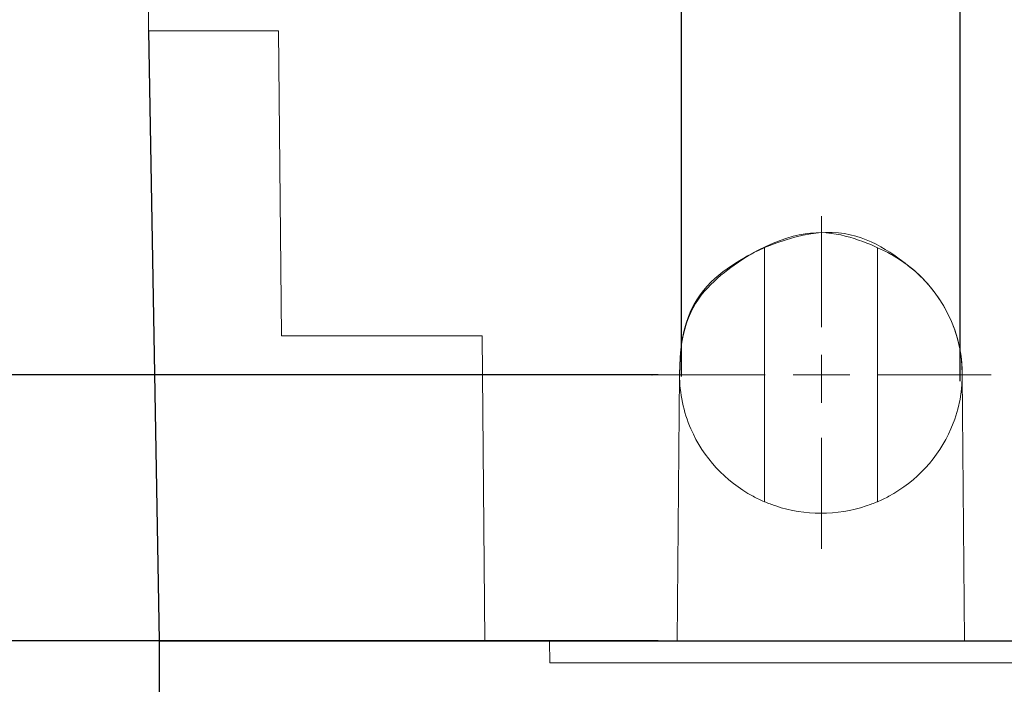
# Model space of a CAD drawing. Units: millimetres. Extents: x 71 to 1143, y 41 to 713.
# Drawn here: x 149 to 237, y 495 to 554 of the extents above; entities that cross this region are included whole.
import ezdxf

# ---------------------------------------------------------------- set-up
doc = ezdxf.new("R2010")
doc.units = ezdxf.units.MM
doc.header["$MEASUREMENT"] = 0
doc.layers.add('layer 1', color=7, linetype='Continuous')
doc.styles.get("Standard").update_dxf_attribs({"font": 'isocpeur.ttf', "height": 15})
doc.dimstyles.get("Standard").update_dxf_attribs({"dimtxt": 15, "dimasz": 15, "dimexe": 0.18, "dimexo": 0.0625, "dimgap": 5, "dimtad": 1, "dimdec": 0, "dimzin": 0, "dimdsep": 46, "dimtxsty": 'Standard', "dimcen": 0.09, "dimadec": 0, "dimazin": 0, "dimtfac": 1, "dimtdec": 0, "dimtmove": 0, "dimatfit": 3, "dimfxl": 1, "dimtolj": 1, "dimtzin": 0, "dimarcsym": 0})

# ---------------------------------------------------------------- blocks, each defined once
blk = doc.blocks.new('*D3')
at = {"color": 0, "lineweight": -2, "transparency": 16777216}
for p, q in [((161.8, 498.925), (161.8, 408.241)), ((391.8, 498.925), (391.8, 408.241)), ((176.8, 408.421), (376.8, 408.421))]:
    blk.add_line(p, q, dxfattribs=at)
at = {"color": 0, "transparency": 16777216}
for points in [[(176.8, 410.921), (176.8, 405.921), (161.8, 408.421)], [(376.8, 410.921), (376.8, 405.921), (391.8, 408.421)]]:
    blk.add_solid(points, dxfattribs=at)
at = {"layer": 'Defpoints', "color": 0, "transparency": 16777216}
for p in [(161.8, 498.988), (391.8, 498.988), (391.8, 408.421)]:
    blk.add_point(p, dxfattribs=at)
at = {"color": 0, "transparency": 16777216, "insert": (276.8, 420.921), "char_height": 15, "attachment_point": 5}
blk.add_mtext('\\A1;230', dxfattribs=at)
blk = doc.blocks.new('*D4')
at = {"color": 0, "lineweight": -2, "transparency": 16777216}
for p, q in [((125.534, 537.489), (125.534, 552.489)), ((205.907, 522.489), (125.354, 522.489)), ((125.534, 522.489), (125.534, 498.988)), ((205.907, 498.988), (125.354, 498.988)), ((125.534, 483.988), (125.534, 439.488))]:
    blk.add_line(p, q, dxfattribs=at)
at = {"color": 0, "transparency": 16777216}
for points in [[(123.034, 537.489), (128.034, 537.489), (125.534, 522.489)], [(123.034, 483.988), (128.034, 483.988), (125.534, 498.988)]]:
    blk.add_solid(points, dxfattribs=at)
at = {"layer": 'Defpoints', "color": 0, "transparency": 16777216}
for p in [(205.969, 522.489), (125.534, 498.988), (205.969, 498.988)]:
    blk.add_point(p, dxfattribs=at)
at = {"color": 0, "transparency": 16777216, "insert": (113.034, 454.238), "char_height": 15, "attachment_point": 5, "rotation": 90}
blk.add_mtext('\\A1;24', dxfattribs=at)
blk = doc.blocks.new('*D5')
at = {"color": 0, "lineweight": -2, "transparency": 16777216}
for p, q in [((192.982, 690.85), (136.517, 690.85)), ((207.982, 522.349), (207.982, 691.03)), ((232.63, 690.85), (207.982, 690.85)), ((232.63, 521.954), (232.63, 691.03)), ((247.63, 690.85), (262.63, 690.85))]:
    blk.add_line(p, q, dxfattribs=at)
at = {"color": 0, "transparency": 16777216}
for points in [[(192.982, 693.35), (192.982, 688.35), (207.982, 690.85)], [(247.63, 693.35), (247.63, 688.35), (232.63, 690.85)]]:
    blk.add_solid(points, dxfattribs=at)
at = {"layer": 'Defpoints', "color": 0, "transparency": 16777216}
for p in [(232.63, 690.85), (207.982, 522.286), (232.63, 521.892)]:
    blk.add_point(p, dxfattribs=at)
at = {"color": 0, "transparency": 16777216, "insert": (150.517, 703.35), "char_height": 15, "attachment_point": 5}
blk.add_mtext('\\A1;25', dxfattribs=at)

msp = doc.modelspace()

# ---------------------------------------------------------------- linework, layer by layer
for p, q in [((160.866, 552.907), (161.8, 498.988)), ((161.8, 498.988), (391.8, 498.988)), ((190.59, 498.988), (363.01, 498.988))]:
    msp.add_line(p, q)
at = {"layer": 'layer 1', "lineweight": 20}
for points in [[(160.866, 552.907), (160.866, 552.907), (160.735, 567.612), (160.735, 567.612)], [(160.866, 552.907), (160.866, 552.907), (160.735, 567.612), (160.735, 567.612)], [(160.866, 552.907), (160.866, 552.907), (160.735, 567.612), (160.735, 567.612)], [(160.866, 552.907), (160.866, 552.907), (160.735, 567.612), (160.735, 567.612)], [(160.866, 552.907), (160.866, 552.907), (160.735, 567.612), (160.735, 567.612)], [(160.866, 552.907), (160.866, 552.907), (160.735, 567.612), (160.735, 567.612)], [(160.866, 552.907), (160.866, 552.907), (160.735, 567.612), (160.735, 567.612)], [(160.866, 552.907), (160.866, 552.907), (160.735, 567.612), (160.735, 567.612)], [(160.866, 552.907), (160.866, 552.907), (160.735, 567.612), (160.735, 567.612)], [(160.866, 552.907), (160.866, 552.907), (160.735, 567.612), (160.735, 567.612)], [(160.866, 552.907), (160.866, 552.907), (160.735, 567.612), (160.735, 567.612)], [(160.866, 552.907), (160.866, 552.907), (160.735, 567.612), (160.735, 567.612)], [(160.866, 552.907), (160.866, 552.907), (160.735, 567.612), (160.735, 567.612)], [(160.866, 552.907), (160.866, 552.907), (160.735, 567.612), (160.735, 567.612)], [(160.866, 552.907), (160.866, 552.907), (160.735, 567.612), (160.735, 567.612)], [(160.866, 552.907), (160.866, 552.907), (160.735, 567.612), (160.735, 567.612)], [(160.866, 552.907), (160.866, 552.907), (160.735, 567.612), (160.735, 567.612)], [(160.866, 552.907), (160.866, 552.907), (160.735, 567.612), (160.735, 567.612)], [(160.866, 552.907), (160.866, 552.907), (160.735, 567.612), (160.735, 567.612)], [(160.866, 552.907), (160.866, 552.907), (160.735, 567.612), (160.735, 567.612)], [(160.866, 552.907), (160.866, 552.907), (160.735, 567.612), (160.735, 567.612)], [(172.363, 552.907), (172.363, 552.907), (160.866, 552.907), (160.866, 552.907)], [(172.363, 552.907), (172.363, 552.907), (160.866, 552.907), (160.866, 552.907)], [(172.363, 552.907), (172.363, 552.907), (160.866, 552.907), (160.866, 552.907)], [(172.363, 552.907), (172.363, 552.907), (160.866, 552.907), (160.866, 552.907)], [(172.363, 552.907), (172.363, 552.907), (160.866, 552.907), (160.866, 552.907)], [(172.363, 552.907), (172.363, 552.907), (160.866, 552.907), (160.866, 552.907)], [(172.363, 552.907), (172.363, 552.907), (160.866, 552.907), (160.866, 552.907)], [(172.363, 552.907), (172.363, 552.907), (160.866, 552.907), (160.866, 552.907)], [(172.363, 552.907), (172.363, 552.907), (160.866, 552.907), (160.866, 552.907)], [(172.363, 552.907), (172.363, 552.907), (160.866, 552.907), (160.866, 552.907)], [(172.363, 552.907), (172.363, 552.907), (160.866, 552.907), (160.866, 552.907)], [(172.363, 552.907), (172.363, 552.907), (160.866, 552.907), (160.866, 552.907)], [(172.363, 552.907), (172.363, 552.907), (160.866, 552.907), (160.866, 552.907)], [(172.363, 552.907), (172.363, 552.907), (160.866, 552.907), (160.866, 552.907)], [(172.363, 552.907), (172.363, 552.907), (160.866, 552.907), (160.866, 552.907)], [(172.363, 552.907), (172.363, 552.907), (160.866, 552.907), (160.866, 552.907)], [(172.363, 552.907), (172.363, 552.907), (160.866, 552.907), (160.866, 552.907)], [(172.363, 552.907), (172.363, 552.907), (160.866, 552.907), (160.866, 552.907)], [(172.363, 552.907), (172.363, 552.907), (160.866, 552.907), (160.866, 552.907)], [(172.363, 552.907), (172.363, 552.907), (160.866, 552.907), (160.866, 552.907)], [(172.363, 552.907), (172.363, 552.907), (160.866, 552.907), (160.866, 552.907)], [(172.363, 552.907), (172.363, 552.907), (172.363, 552.907), (172.363, 552.907)], [(172.363, 552.907), (172.363, 552.907), (172.604, 525.948), (172.604, 525.948)], [(172.363, 552.907), (172.363, 552.907), (172.604, 525.948), (172.604, 525.948)], [(172.363, 552.907), (172.363, 552.907), (172.604, 525.948), (172.604, 525.948)], [(172.363, 552.907), (172.363, 552.907), (172.604, 525.948), (172.604, 525.948)], [(172.363, 552.907), (172.363, 552.907), (172.604, 525.948), (172.604, 525.948)], [(172.363, 552.907), (172.363, 552.907), (172.604, 525.948), (172.604, 525.948)], [(172.363, 552.907), (172.363, 552.907), (172.604, 525.948), (172.604, 525.948)], [(172.363, 552.907), (172.363, 552.907), (172.604, 525.948), (172.604, 525.948)], [(172.363, 552.907), (172.363, 552.907), (172.604, 525.948), (172.604, 525.948)], [(172.363, 552.907), (172.363, 552.907), (172.604, 525.948), (172.604, 525.948)], [(172.363, 552.907), (172.363, 552.907), (172.604, 525.948), (172.604, 525.948)], [(172.363, 552.907), (172.363, 552.907), (172.604, 525.948), (172.604, 525.948)], [(172.363, 552.907), (172.363, 552.907), (172.604, 525.948), (172.604, 525.948)], [(172.363, 552.907), (172.363, 552.907), (172.604, 525.948), (172.604, 525.948)], [(172.363, 552.907), (172.363, 552.907), (172.604, 525.948), (172.604, 525.948)], [(172.363, 552.907), (172.363, 552.907), (172.604, 525.948), (172.604, 525.948)], [(172.363, 552.907), (172.363, 552.907), (172.604, 525.948), (172.604, 525.948)], [(172.363, 552.907), (172.363, 552.907), (172.604, 525.948), (172.604, 525.948)], [(172.363, 552.907), (172.363, 552.907), (172.604, 525.948), (172.604, 525.948)], [(172.363, 552.907), (172.363, 552.907), (172.604, 525.948), (172.604, 525.948)], [(172.363, 552.907), (172.363, 552.907), (172.604, 525.948), (172.604, 525.948)], [(172.363, 552.907), (172.363, 552.907), (172.363, 552.907), (172.363, 552.907)], [(220.366, 536.531), (220.366, 536.531), (220.366, 536.531), (220.366, 536.531)], [(220.366, 526.73), (220.366, 526.73), (220.366, 536.531), (220.366, 536.531)], [(220.366, 526.73), (220.366, 526.73), (220.366, 536.531), (220.366, 536.531)], [(220.366, 526.73), (220.366, 526.73), (220.366, 536.531), (220.366, 536.531)], [(220.366, 526.73), (220.366, 526.73), (220.366, 536.531), (220.366, 536.531)], [(220.366, 526.73), (220.366, 526.73), (220.366, 536.531), (220.366, 536.531)], [(220.366, 526.73), (220.366, 526.73), (220.366, 536.531), (220.366, 536.531)], [(220.366, 526.73), (220.366, 526.73), (220.366, 536.531), (220.366, 536.531)], [(220.366, 526.73), (220.366, 526.73), (220.366, 536.531), (220.366, 536.531)], [(220.366, 526.73), (220.366, 526.73), (220.366, 536.531), (220.366, 536.531)], [(220.366, 526.73), (220.366, 526.73), (220.366, 536.531), (220.366, 536.531)], [(220.366, 526.73), (220.366, 526.73), (220.366, 536.531), (220.366, 536.531)], [(220.366, 526.73), (220.366, 526.73), (220.366, 536.531), (220.366, 536.531)], [(220.366, 526.73), (220.366, 526.73), (220.366, 536.531), (220.366, 536.531)], [(220.366, 526.73), (220.366, 526.73), (220.366, 536.531), (220.366, 536.531)], [(220.366, 526.73), (220.366, 526.73), (220.366, 536.531), (220.366, 536.531)], [(220.366, 526.73), (220.366, 526.73), (220.366, 536.531), (220.366, 536.531)], [(220.366, 526.73), (220.366, 526.73), (220.366, 536.531), (220.366, 536.531)], [(220.366, 526.73), (220.366, 526.73), (220.366, 536.531), (220.366, 536.531)], [(220.366, 526.73), (220.366, 526.73), (220.366, 536.531), (220.366, 536.531)], [(220.366, 526.73), (220.366, 526.73), (220.366, 536.531), (220.366, 536.531)], [(220.366, 526.73), (220.366, 526.73), (220.366, 536.531), (220.366, 536.531)], [(215.313, 533.746), (215.313, 533.746), (215.313, 533.746), (215.313, 533.746)], [(215.313, 533.746), (215.313, 533.746), (215.313, 511.286), (215.313, 511.286)], [(215.313, 533.746), (215.313, 533.746), (215.313, 511.286), (215.313, 511.286)], [(215.313, 533.746), (215.313, 533.746), (215.313, 511.286), (215.313, 511.286)], [(215.313, 533.746), (215.313, 533.746), (215.313, 511.286), (215.313, 511.286)], [(215.313, 533.746), (215.313, 533.746), (215.313, 511.286), (215.313, 511.286)], [(215.313, 533.746), (215.313, 533.746), (215.313, 511.286), (215.313, 511.286)], [(215.313, 533.746), (215.313, 533.746), (215.313, 511.286), (215.313, 511.286)], [(215.313, 533.746), (215.313, 533.746), (215.313, 511.286), (215.313, 511.286)], [(215.313, 533.746), (215.313, 533.746), (215.313, 511.286), (215.313, 511.286)], [(215.313, 533.746), (215.313, 533.746), (215.313, 511.286), (215.313, 511.286)], [(215.313, 533.746), (215.313, 533.746), (215.313, 511.286), (215.313, 511.286)], [(215.313, 533.746), (215.313, 533.746), (215.313, 511.286), (215.313, 511.286)], [(215.313, 533.746), (215.313, 533.746), (215.313, 511.286), (215.313, 511.286)], [(215.313, 533.746), (215.313, 533.746), (215.313, 511.286), (215.313, 511.286)], [(215.313, 533.746), (215.313, 533.746), (215.313, 511.286), (215.313, 511.286)], [(215.313, 533.746), (215.313, 533.746), (215.313, 511.286), (215.313, 511.286)], [(215.313, 533.746), (215.313, 533.746), (215.313, 511.286), (215.313, 511.286)], [(215.313, 533.746), (215.313, 533.746), (215.313, 511.286), (215.313, 511.286)], [(215.313, 533.746), (215.313, 533.746), (215.313, 511.286), (215.313, 511.286)], [(215.313, 533.746), (215.313, 533.746), (215.313, 511.286), (215.313, 511.286)], [(215.313, 533.746), (215.313, 533.746), (215.313, 511.286), (215.313, 511.286)], [(225.309, 533.746), (225.309, 533.746), (225.309, 533.746), (225.309, 533.746)], [(225.309, 533.746), (225.309, 533.746), (225.309, 511.286), (225.309, 511.286)], [(225.309, 533.746), (225.309, 533.746), (225.309, 511.286), (225.309, 511.286)], [(225.309, 533.746), (225.309, 533.746), (225.309, 511.286), (225.309, 511.286)], [(225.309, 533.746), (225.309, 533.746), (225.309, 511.286), (225.309, 511.286)], [(225.309, 533.746), (225.309, 533.746), (225.309, 511.286), (225.309, 511.286)], [(225.309, 533.746), (225.309, 533.746), (225.309, 511.286), (225.309, 511.286)], [(225.309, 533.746), (225.309, 533.746), (225.309, 511.286), (225.309, 511.286)], [(225.309, 533.746), (225.309, 533.746), (225.309, 511.286), (225.309, 511.286)], [(225.309, 533.746), (225.309, 533.746), (225.309, 511.286), (225.309, 511.286)], [(225.309, 533.746), (225.309, 533.746), (225.309, 511.286), (225.309, 511.286)], [(225.309, 533.746), (225.309, 533.746), (225.309, 511.286), (225.309, 511.286)], [(225.309, 533.746), (225.309, 533.746), (225.309, 511.286), (225.309, 511.286)], [(225.309, 533.746), (225.309, 533.746), (225.309, 511.286), (225.309, 511.286)], [(225.309, 533.746), (225.309, 533.746), (225.309, 511.286), (225.309, 511.286)], [(225.309, 533.746), (225.309, 533.746), (225.309, 511.286), (225.309, 511.286)], [(225.309, 533.746), (225.309, 533.746), (225.309, 511.286), (225.309, 511.286)], [(225.309, 533.746), (225.309, 533.746), (225.309, 511.286), (225.309, 511.286)], [(225.309, 533.746), (225.309, 533.746), (225.309, 511.286), (225.309, 511.286)], [(225.309, 533.746), (225.309, 533.746), (225.309, 511.286), (225.309, 511.286)], [(225.309, 533.746), (225.309, 533.746), (225.309, 511.286), (225.309, 511.286)], [(225.309, 533.746), (225.309, 533.746), (225.309, 511.286), (225.309, 511.286)], [(220.366, 526.73), (220.366, 526.73), (220.366, 526.73), (220.366, 526.73)], [(172.604, 525.948), (172.604, 525.948), (172.604, 525.948), (172.604, 525.948)], [(172.604, 525.948), (172.604, 525.948), (172.604, 525.948), (172.604, 525.948)], [(190.349, 525.948), (190.349, 525.948), (172.604, 525.948), (172.604, 525.948)], [(190.349, 525.948), (190.349, 525.948), (172.604, 525.948), (172.604, 525.948)], [(190.349, 525.948), (190.349, 525.948), (172.604, 525.948), (172.604, 525.948)], [(190.349, 525.948), (190.349, 525.948), (172.604, 525.948), (172.604, 525.948)], [(190.349, 525.948), (190.349, 525.948), (172.604, 525.948), (172.604, 525.948)], [(190.349, 525.948), (190.349, 525.948), (172.604, 525.948), (172.604, 525.948)], [(190.349, 525.948), (190.349, 525.948), (172.604, 525.948), (172.604, 525.948)], [(190.349, 525.948), (190.349, 525.948), (172.604, 525.948), (172.604, 525.948)], [(190.349, 525.948), (190.349, 525.948), (172.604, 525.948), (172.604, 525.948)], [(190.349, 525.948), (190.349, 525.948), (172.604, 525.948), (172.604, 525.948)], [(190.349, 525.948), (190.349, 525.948), (172.604, 525.948), (172.604, 525.948)], [(190.349, 525.948), (190.349, 525.948), (172.604, 525.948), (172.604, 525.948)], [(190.349, 525.948), (190.349, 525.948), (172.604, 525.948), (172.604, 525.948)], [(190.349, 525.948), (190.349, 525.948), (172.604, 525.948), (172.604, 525.948)], [(190.349, 525.948), (190.349, 525.948), (172.604, 525.948), (172.604, 525.948)], [(190.349, 525.948), (190.349, 525.948), (172.604, 525.948), (172.604, 525.948)], [(190.349, 525.948), (190.349, 525.948), (172.604, 525.948), (172.604, 525.948)], [(190.349, 525.948), (190.349, 525.948), (172.604, 525.948), (172.604, 525.948)], [(190.349, 525.948), (190.349, 525.948), (172.604, 525.948), (172.604, 525.948)], [(190.349, 525.948), (190.349, 525.948), (172.604, 525.948), (172.604, 525.948)], [(190.349, 525.948), (190.349, 525.948), (172.604, 525.948), (172.604, 525.948)], [(190.349, 525.948), (190.349, 525.948), (190.349, 525.948), (190.349, 525.948)], [(190.349, 525.948), (190.349, 525.948), (190.59, 498.988), (190.59, 498.988)], [(190.349, 525.948), (190.349, 525.948), (190.59, 498.988), (190.59, 498.988)], [(190.349, 525.948), (190.349, 525.948), (190.59, 498.988), (190.59, 498.988)], [(190.349, 525.948), (190.349, 525.948), (190.59, 498.988), (190.59, 498.988)], [(190.349, 525.948), (190.349, 525.948), (190.59, 498.988), (190.59, 498.988)], [(190.349, 525.948), (190.349, 525.948), (190.59, 498.988), (190.59, 498.988)], [(190.349, 525.948), (190.349, 525.948), (190.59, 498.988), (190.59, 498.988)], [(190.349, 525.948), (190.349, 525.948), (190.59, 498.988), (190.59, 498.988)], [(190.349, 525.948), (190.349, 525.948), (190.59, 498.988), (190.59, 498.988)], [(190.349, 525.948), (190.349, 525.948), (190.59, 498.988), (190.59, 498.988)], [(190.349, 525.948), (190.349, 525.948), (190.59, 498.988), (190.59, 498.988)], [(190.349, 525.948), (190.349, 525.948), (190.59, 498.988), (190.59, 498.988)], [(190.349, 525.948), (190.349, 525.948), (190.59, 498.988), (190.59, 498.988)], [(190.349, 525.948), (190.349, 525.948), (190.59, 498.988), (190.59, 498.988)], [(190.349, 525.948), (190.349, 525.948), (190.59, 498.988), (190.59, 498.988)], [(190.349, 525.948), (190.349, 525.948), (190.59, 498.988), (190.59, 498.988)], [(190.349, 525.948), (190.349, 525.948), (190.59, 498.988), (190.59, 498.988)], [(190.349, 525.948), (190.349, 525.948), (190.59, 498.988), (190.59, 498.988)], [(190.349, 525.948), (190.349, 525.948), (190.59, 498.988), (190.59, 498.988)], [(190.349, 525.948), (190.349, 525.948), (190.59, 498.988), (190.59, 498.988)], [(190.349, 525.948), (190.349, 525.948), (190.59, 498.988), (190.59, 498.988)], [(190.349, 525.948), (190.349, 525.948), (190.349, 525.948), (190.349, 525.948)], [(220.366, 524.277), (220.366, 524.277), (220.366, 524.277), (220.366, 524.277)], [(220.366, 521.826), (220.366, 521.826), (220.366, 524.277), (220.366, 524.277)], [(220.366, 521.826), (220.366, 521.826), (220.366, 524.277), (220.366, 524.277)], [(220.366, 521.826), (220.366, 521.826), (220.366, 524.277), (220.366, 524.277)], [(220.366, 521.826), (220.366, 521.826), (220.366, 524.277), (220.366, 524.277)], [(220.366, 521.826), (220.366, 521.826), (220.366, 524.277), (220.366, 524.277)], [(220.366, 521.826), (220.366, 521.826), (220.366, 524.277), (220.366, 524.277)], [(220.366, 521.826), (220.366, 521.826), (220.366, 524.277), (220.366, 524.277)], [(220.366, 521.826), (220.366, 521.826), (220.366, 524.277), (220.366, 524.277)], [(220.366, 521.826), (220.366, 521.826), (220.366, 524.277), (220.366, 524.277)], [(220.366, 521.826), (220.366, 521.826), (220.366, 524.277), (220.366, 524.277)], [(220.366, 521.826), (220.366, 521.826), (220.366, 524.277), (220.366, 524.277)], [(220.366, 521.826), (220.366, 521.826), (220.366, 524.277), (220.366, 524.277)], [(220.366, 521.826), (220.366, 521.826), (220.366, 524.277), (220.366, 524.277)], [(220.366, 521.826), (220.366, 521.826), (220.366, 524.277), (220.366, 524.277)], [(220.366, 521.826), (220.366, 521.826), (220.366, 524.277), (220.366, 524.277)], [(220.366, 521.826), (220.366, 521.826), (220.366, 524.277), (220.366, 524.277)], [(220.366, 521.826), (220.366, 521.826), (220.366, 524.277), (220.366, 524.277)], [(220.366, 521.826), (220.366, 521.826), (220.366, 524.277), (220.366, 524.277)], [(220.366, 521.826), (220.366, 521.826), (220.366, 524.277), (220.366, 524.277)], [(220.366, 521.826), (220.366, 521.826), (220.366, 524.277), (220.366, 524.277)], [(220.366, 521.826), (220.366, 521.826), (220.366, 524.277), (220.366, 524.277)], [(205.368, 522.489), (205.368, 522.489), (205.368, 522.489), (205.368, 522.489)], [(215.367, 522.489), (215.367, 522.489), (205.368, 522.489), (205.368, 522.489)], [(215.367, 522.489), (215.367, 522.489), (205.368, 522.489), (205.368, 522.489)], [(215.367, 522.489), (215.367, 522.489), (205.368, 522.489), (205.368, 522.489)], [(215.367, 522.489), (215.367, 522.489), (205.368, 522.489), (205.368, 522.489)], [(215.367, 522.489), (215.367, 522.489), (205.368, 522.489), (205.368, 522.489)], [(215.367, 522.489), (215.367, 522.489), (205.368, 522.489), (205.368, 522.489)], [(215.367, 522.489), (215.367, 522.489), (205.368, 522.489), (205.368, 522.489)], [(215.367, 522.489), (215.367, 522.489), (205.368, 522.489), (205.368, 522.489)], [(215.367, 522.489), (215.367, 522.489), (205.368, 522.489), (205.368, 522.489)], [(215.367, 522.489), (215.367, 522.489), (205.368, 522.489), (205.368, 522.489)], [(215.367, 522.489), (215.367, 522.489), (205.368, 522.489), (205.368, 522.489)], [(215.367, 522.489), (215.367, 522.489), (205.368, 522.489), (205.368, 522.489)], [(215.367, 522.489), (215.367, 522.489), (205.368, 522.489), (205.368, 522.489)], [(215.367, 522.489), (215.367, 522.489), (205.368, 522.489), (205.368, 522.489)], [(215.367, 522.489), (215.367, 522.489), (205.368, 522.489), (205.368, 522.489)], [(215.367, 522.489), (215.367, 522.489), (205.368, 522.489), (205.368, 522.489)], [(215.367, 522.489), (215.367, 522.489), (205.368, 522.489), (205.368, 522.489)], [(215.367, 522.489), (215.367, 522.489), (205.368, 522.489), (205.368, 522.489)], [(215.367, 522.489), (215.367, 522.489), (205.368, 522.489), (205.368, 522.489)], [(215.367, 522.489), (215.367, 522.489), (205.368, 522.489), (205.368, 522.489)], [(215.367, 522.489), (215.367, 522.489), (205.368, 522.489), (205.368, 522.489)], [(207.602, 498.988), (207.602, 498.988), (207.813, 522.516), (207.813, 522.516)], [(207.602, 498.988), (207.602, 498.988), (207.813, 522.516), (207.813, 522.516)], [(207.602, 498.988), (207.602, 498.988), (207.813, 522.516), (207.813, 522.516)], [(207.602, 498.988), (207.602, 498.988), (207.813, 522.516), (207.813, 522.516)], [(207.602, 498.988), (207.602, 498.988), (207.813, 522.516), (207.813, 522.516)], [(207.602, 498.988), (207.602, 498.988), (207.813, 522.516), (207.813, 522.516)], [(207.602, 498.988), (207.602, 498.988), (207.813, 522.516), (207.813, 522.516)], [(207.602, 498.988), (207.602, 498.988), (207.813, 522.516), (207.813, 522.516)], [(207.602, 498.988), (207.602, 498.988), (207.813, 522.516), (207.813, 522.516)], [(207.602, 498.988), (207.602, 498.988), (207.813, 522.516), (207.813, 522.516)], [(207.602, 498.988), (207.602, 498.988), (207.813, 522.516), (207.813, 522.516)], [(207.602, 498.988), (207.602, 498.988), (207.813, 522.516), (207.813, 522.516)], [(207.602, 498.988), (207.602, 498.988), (207.813, 522.516), (207.813, 522.516)], [(207.602, 498.988), (207.602, 498.988), (207.813, 522.516), (207.813, 522.516)], [(207.602, 498.988), (207.602, 498.988), (207.813, 522.516), (207.813, 522.516)], [(207.602, 498.988), (207.602, 498.988), (207.813, 522.516), (207.813, 522.516)], [(207.602, 498.988), (207.602, 498.988), (207.813, 522.516), (207.813, 522.516)], [(207.602, 498.988), (207.602, 498.988), (207.813, 522.516), (207.813, 522.516)], [(207.602, 498.988), (207.602, 498.988), (207.813, 522.516), (207.813, 522.516)], [(207.602, 498.988), (207.602, 498.988), (207.813, 522.516), (207.813, 522.516)], [(207.602, 498.988), (207.602, 498.988), (207.813, 522.516), (207.813, 522.516)], [(207.813, 522.516), (207.813, 522.516), (207.813, 522.516), (207.813, 522.516)], [(207.813, 522.516), (207.813, 520.865), (208.154, 519.231), (208.814, 517.714)], [(207.87, 522.489), (207.87, 522.489), (207.87, 522.489), (207.87, 522.489)], [(215.367, 522.489), (215.367, 522.489), (215.367, 522.489), (215.367, 522.489)], [(217.867, 522.489), (217.867, 522.489), (217.867, 522.489), (217.867, 522.489)], [(220.366, 522.489), (220.366, 522.489), (217.867, 522.489), (217.867, 522.489)], [(220.366, 522.489), (220.366, 522.489), (217.867, 522.489), (217.867, 522.489)], [(220.366, 522.489), (220.366, 522.489), (217.867, 522.489), (217.867, 522.489)], [(220.366, 522.489), (220.366, 522.489), (217.867, 522.489), (217.867, 522.489)], [(220.366, 522.489), (220.366, 522.489), (217.867, 522.489), (217.867, 522.489)], [(220.366, 522.489), (220.366, 522.489), (217.867, 522.489), (217.867, 522.489)], [(220.366, 522.489), (220.366, 522.489), (217.867, 522.489), (217.867, 522.489)], [(220.366, 522.489), (220.366, 522.489), (217.867, 522.489), (217.867, 522.489)], [(220.366, 522.489), (220.366, 522.489), (217.867, 522.489), (217.867, 522.489)], [(220.366, 522.489), (220.366, 522.489), (217.867, 522.489), (217.867, 522.489)], [(220.366, 522.489), (220.366, 522.489), (217.867, 522.489), (217.867, 522.489)], [(220.366, 522.489), (220.366, 522.489), (217.867, 522.489), (217.867, 522.489)], [(220.366, 522.489), (220.366, 522.489), (217.867, 522.489), (217.867, 522.489)], [(220.366, 522.489), (220.366, 522.489), (217.867, 522.489), (217.867, 522.489)], [(220.366, 522.489), (220.366, 522.489), (217.867, 522.489), (217.867, 522.489)], [(220.366, 522.489), (220.366, 522.489), (217.867, 522.489), (217.867, 522.489)], [(220.366, 522.489), (220.366, 522.489), (217.867, 522.489), (217.867, 522.489)], [(220.366, 522.489), (220.366, 522.489), (217.867, 522.489), (217.867, 522.489)], [(220.366, 522.489), (220.366, 522.489), (217.867, 522.489), (217.867, 522.489)], [(220.366, 522.489), (220.366, 522.489), (217.867, 522.489), (217.867, 522.489)], [(220.366, 522.489), (220.366, 522.489), (217.867, 522.489), (217.867, 522.489)], [(220.366, 522.489), (220.366, 522.489), (220.366, 522.489), (220.366, 522.489)], [(220.366, 522.489), (220.366, 522.489), (220.366, 522.489), (220.366, 522.489)], [(220.366, 522.489), (220.366, 522.489), (220.366, 522.489), (220.366, 522.489)], [(220.366, 522.489), (220.366, 522.489), (220.366, 520.04), (220.366, 520.04)], [(220.366, 522.489), (220.366, 522.489), (220.366, 520.04), (220.366, 520.04)], [(220.366, 522.489), (220.366, 522.489), (220.366, 520.04), (220.366, 520.04)], [(220.366, 522.489), (220.366, 522.489), (220.366, 520.04), (220.366, 520.04)], [(220.366, 522.489), (220.366, 522.489), (220.366, 520.04), (220.366, 520.04)], [(220.366, 522.489), (220.366, 522.489), (220.366, 520.04), (220.366, 520.04)], [(220.366, 522.489), (220.366, 522.489), (220.366, 520.04), (220.366, 520.04)], [(220.366, 522.489), (220.366, 522.489), (220.366, 520.04), (220.366, 520.04)], [(220.366, 522.489), (220.366, 522.489), (220.366, 520.04), (220.366, 520.04)], [(220.366, 522.489), (220.366, 522.489), (220.366, 520.04), (220.366, 520.04)], [(220.366, 522.489), (220.366, 522.489), (220.366, 520.04), (220.366, 520.04)], [(220.366, 522.489), (220.366, 522.489), (220.366, 520.04), (220.366, 520.04)], [(220.366, 522.489), (220.366, 522.489), (220.366, 520.04), (220.366, 520.04)], [(220.366, 522.489), (220.366, 522.489), (220.366, 520.04), (220.366, 520.04)], [(220.366, 522.489), (220.366, 522.489), (220.366, 520.04), (220.366, 520.04)], [(220.366, 522.489), (220.366, 522.489), (220.366, 520.04), (220.366, 520.04)], [(220.366, 522.489), (220.366, 522.489), (220.366, 520.04), (220.366, 520.04)], [(220.366, 522.489), (220.366, 522.489), (220.366, 520.04), (220.366, 520.04)], [(220.366, 522.489), (220.366, 522.489), (220.366, 520.04), (220.366, 520.04)], [(220.366, 522.489), (220.366, 522.489), (220.366, 520.04), (220.366, 520.04)], [(220.366, 522.489), (220.366, 522.489), (220.366, 520.04), (220.366, 520.04)], [(220.366, 522.489), (220.366, 522.489), (220.366, 522.489), (220.366, 522.489)], [(220.366, 522.489), (220.366, 522.489), (222.866, 522.489), (222.866, 522.489)], [(220.366, 522.489), (220.366, 522.489), (222.866, 522.489), (222.866, 522.489)], [(220.366, 522.489), (220.366, 522.489), (222.866, 522.489), (222.866, 522.489)], [(220.366, 522.489), (220.366, 522.489), (222.866, 522.489), (222.866, 522.489)], [(220.366, 522.489), (220.366, 522.489), (222.866, 522.489), (222.866, 522.489)], [(220.366, 522.489), (220.366, 522.489), (222.866, 522.489), (222.866, 522.489)], [(220.366, 522.489), (220.366, 522.489), (222.866, 522.489), (222.866, 522.489)], [(220.366, 522.489), (220.366, 522.489), (222.866, 522.489), (222.866, 522.489)], [(220.366, 522.489), (220.366, 522.489), (222.866, 522.489), (222.866, 522.489)], [(220.366, 522.489), (220.366, 522.489), (222.866, 522.489), (222.866, 522.489)], [(220.366, 522.489), (220.366, 522.489), (222.866, 522.489), (222.866, 522.489)], [(220.366, 522.489), (220.366, 522.489), (222.866, 522.489), (222.866, 522.489)], [(220.366, 522.489), (220.366, 522.489), (222.866, 522.489), (222.866, 522.489)], [(220.366, 522.489), (220.366, 522.489), (222.866, 522.489), (222.866, 522.489)], [(220.366, 522.489), (220.366, 522.489), (222.866, 522.489), (222.866, 522.489)], [(220.366, 522.489), (220.366, 522.489), (222.866, 522.489), (222.866, 522.489)], [(220.366, 522.489), (220.366, 522.489), (222.866, 522.489), (222.866, 522.489)], [(220.366, 522.489), (220.366, 522.489), (222.866, 522.489), (222.866, 522.489)], [(220.366, 522.489), (220.366, 522.489), (222.866, 522.489), (222.866, 522.489)], [(220.366, 522.489), (220.366, 522.489), (222.866, 522.489), (222.866, 522.489)], [(220.366, 522.489), (220.366, 522.489), (222.866, 522.489), (222.866, 522.489)], [(222.866, 522.489), (222.866, 522.489), (222.866, 522.489), (222.866, 522.489)], [(225.365, 522.489), (225.365, 522.489), (225.365, 522.489), (225.365, 522.489)], [(225.365, 522.489), (225.365, 522.489), (235.362, 522.489), (235.362, 522.489)], [(225.365, 522.489), (225.365, 522.489), (235.362, 522.489), (235.362, 522.489)], [(225.365, 522.489), (225.365, 522.489), (235.362, 522.489), (235.362, 522.489)], [(225.365, 522.489), (225.365, 522.489), (235.362, 522.489), (235.362, 522.489)], [(225.365, 522.489), (225.365, 522.489), (235.362, 522.489), (235.362, 522.489)], [(225.365, 522.489), (225.365, 522.489), (235.362, 522.489), (235.362, 522.489)], [(225.365, 522.489), (225.365, 522.489), (235.362, 522.489), (235.362, 522.489)], [(225.365, 522.489), (225.365, 522.489), (235.362, 522.489), (235.362, 522.489)], [(225.365, 522.489), (225.365, 522.489), (235.362, 522.489), (235.362, 522.489)], [(225.365, 522.489), (225.365, 522.489), (235.362, 522.489), (235.362, 522.489)], [(225.365, 522.489), (225.365, 522.489), (235.362, 522.489), (235.362, 522.489)], [(225.365, 522.489), (225.365, 522.489), (235.362, 522.489), (235.362, 522.489)], [(225.365, 522.489), (225.365, 522.489), (235.362, 522.489), (235.362, 522.489)], [(225.365, 522.489), (225.365, 522.489), (235.362, 522.489), (235.362, 522.489)], [(225.365, 522.489), (225.365, 522.489), (235.362, 522.489), (235.362, 522.489)], [(225.365, 522.489), (225.365, 522.489), (235.362, 522.489), (235.362, 522.489)], [(225.365, 522.489), (225.365, 522.489), (235.362, 522.489), (235.362, 522.489)], [(225.365, 522.489), (225.365, 522.489), (235.362, 522.489), (235.362, 522.489)], [(225.365, 522.489), (225.365, 522.489), (235.362, 522.489), (235.362, 522.489)], [(225.365, 522.489), (225.365, 522.489), (235.362, 522.489), (235.362, 522.489)], [(225.365, 522.489), (225.365, 522.489), (235.362, 522.489), (235.362, 522.489)], [(232.808, 522.516), (232.808, 522.516), (232.808, 522.516), (232.808, 522.516)], [(232.808, 522.516), (232.808, 522.516), (233.017, 498.988), (233.017, 498.988)], [(232.808, 522.516), (232.808, 522.516), (233.017, 498.988), (233.017, 498.988)], [(232.808, 522.516), (232.808, 522.516), (233.017, 498.988), (233.017, 498.988)], [(232.808, 522.516), (232.808, 522.516), (233.017, 498.988), (233.017, 498.988)], [(232.808, 522.516), (232.808, 522.516), (233.017, 498.988), (233.017, 498.988)], [(232.808, 522.516), (232.808, 522.516), (233.017, 498.988), (233.017, 498.988)], [(232.808, 522.516), (232.808, 522.516), (233.017, 498.988), (233.017, 498.988)], [(232.808, 522.516), (232.808, 522.516), (233.017, 498.988), (233.017, 498.988)], [(232.808, 522.516), (232.808, 522.516), (233.017, 498.988), (233.017, 498.988)], [(232.808, 522.516), (232.808, 522.516), (233.017, 498.988), (233.017, 498.988)], [(232.808, 522.516), (232.808, 522.516), (233.017, 498.988), (233.017, 498.988)], [(232.808, 522.516), (232.808, 522.516), (233.017, 498.988), (233.017, 498.988)], [(232.808, 522.516), (232.808, 522.516), (233.017, 498.988), (233.017, 498.988)], [(232.808, 522.516), (232.808, 522.516), (233.017, 498.988), (233.017, 498.988)], [(232.808, 522.516), (232.808, 522.516), (233.017, 498.988), (233.017, 498.988)], [(232.808, 522.516), (232.808, 522.516), (233.017, 498.988), (233.017, 498.988)], [(232.808, 522.516), (232.808, 522.516), (233.017, 498.988), (233.017, 498.988)], [(232.808, 522.516), (232.808, 522.516), (233.017, 498.988), (233.017, 498.988)], [(232.808, 522.516), (232.808, 522.516), (233.017, 498.988), (233.017, 498.988)], [(232.808, 522.516), (232.808, 522.516), (233.017, 498.988), (233.017, 498.988)], [(232.808, 522.516), (232.808, 522.516), (233.017, 498.988), (233.017, 498.988)], [(232.863, 522.489), (232.863, 522.489), (232.863, 522.489), (232.863, 522.489)], [(235.362, 522.489), (235.362, 522.489), (235.362, 522.489), (235.362, 522.489)], [(220.366, 520.04), (220.366, 520.04), (220.366, 520.04), (220.366, 520.04)], [(208.814, 517.714), (209.913, 515.182), (211.85, 513.087), (214.312, 511.764)], [(226.311, 511.764), (228.771, 513.087), (230.709, 515.181), (231.807, 517.714)], [(220.366, 516.926), (220.366, 516.926), (220.366, 516.926), (220.366, 516.926)], [(220.366, 516.926), (220.366, 516.926), (220.366, 507.121), (220.366, 507.121)], [(220.366, 516.926), (220.366, 516.926), (220.366, 507.121), (220.366, 507.121)], [(220.366, 516.926), (220.366, 516.926), (220.366, 507.121), (220.366, 507.121)], [(220.366, 516.926), (220.366, 516.926), (220.366, 507.121), (220.366, 507.121)], [(220.366, 516.926), (220.366, 516.926), (220.366, 507.121), (220.366, 507.121)], [(220.366, 516.926), (220.366, 516.926), (220.366, 507.121), (220.366, 507.121)], [(220.366, 516.926), (220.366, 516.926), (220.366, 507.121), (220.366, 507.121)], [(220.366, 516.926), (220.366, 516.926), (220.366, 507.121), (220.366, 507.121)], [(220.366, 516.926), (220.366, 516.926), (220.366, 507.121), (220.366, 507.121)], [(220.366, 516.926), (220.366, 516.926), (220.366, 507.121), (220.366, 507.121)], [(220.366, 516.926), (220.366, 516.926), (220.366, 507.121), (220.366, 507.121)], [(220.366, 516.926), (220.366, 516.926), (220.366, 507.121), (220.366, 507.121)], [(220.366, 516.926), (220.366, 516.926), (220.366, 507.121), (220.366, 507.121)], [(220.366, 516.926), (220.366, 516.926), (220.366, 507.121), (220.366, 507.121)], [(220.366, 516.926), (220.366, 516.926), (220.366, 507.121), (220.366, 507.121)], [(220.366, 516.926), (220.366, 516.926), (220.366, 507.121), (220.366, 507.121)], [(220.366, 516.926), (220.366, 516.926), (220.366, 507.121), (220.366, 507.121)], [(220.366, 516.926), (220.366, 516.926), (220.366, 507.121), (220.366, 507.121)], [(220.366, 516.926), (220.366, 516.926), (220.366, 507.121), (220.366, 507.121)], [(220.366, 516.926), (220.366, 516.926), (220.366, 507.121), (220.366, 507.121)], [(220.366, 516.926), (220.366, 516.926), (220.366, 507.121), (220.366, 507.121)], [(214.312, 511.764), (214.638, 511.592), (214.972, 511.431), (215.313, 511.286)], [(215.313, 511.286), (215.641, 511.145), (215.974, 511.019), (216.312, 510.906)], [(215.313, 511.286), (215.313, 511.286), (215.313, 511.286), (215.313, 511.286)], [(224.31, 510.906), (224.649, 511.019), (224.982, 511.145), (225.309, 511.286)], [(225.309, 511.286), (225.65, 511.431), (225.984, 511.592), (226.311, 511.764)], [(225.309, 511.286), (225.309, 511.286), (225.309, 511.286), (225.309, 511.286)], [(216.312, 510.906), (218.905, 510.046), (221.716, 510.046), (224.31, 510.906)], [(220.366, 507.121), (220.366, 507.121), (220.366, 507.121), (220.366, 507.121)], [(196.35, 497.026), (196.35, 497.026), (196.316, 498.988), (196.316, 498.988)], [(196.35, 497.026), (196.35, 497.026), (196.316, 498.988), (196.316, 498.988)], [(196.35, 497.026), (196.35, 497.026), (196.316, 498.988), (196.316, 498.988)], [(196.35, 497.026), (196.35, 497.026), (196.316, 498.988), (196.316, 498.988)], [(196.35, 497.026), (196.35, 497.026), (196.316, 498.988), (196.316, 498.988)], [(196.35, 497.026), (196.35, 497.026), (196.316, 498.988), (196.316, 498.988)], [(196.35, 497.026), (196.35, 497.026), (196.316, 498.988), (196.316, 498.988)], [(196.35, 497.026), (196.35, 497.026), (196.316, 498.988), (196.316, 498.988)], [(196.35, 497.026), (196.35, 497.026), (196.316, 498.988), (196.316, 498.988)], [(196.35, 497.026), (196.35, 497.026), (196.316, 498.988), (196.316, 498.988)], [(196.35, 497.026), (196.35, 497.026), (196.316, 498.988), (196.316, 498.988)], [(196.35, 497.026), (196.35, 497.026), (196.316, 498.988), (196.316, 498.988)], [(196.35, 497.026), (196.35, 497.026), (196.316, 498.988), (196.316, 498.988)], [(196.35, 497.026), (196.35, 497.026), (196.316, 498.988), (196.316, 498.988)], [(196.35, 497.026), (196.35, 497.026), (196.316, 498.988), (196.316, 498.988)], [(196.35, 497.026), (196.35, 497.026), (196.316, 498.988), (196.316, 498.988)], [(196.35, 497.026), (196.35, 497.026), (196.316, 498.988), (196.316, 498.988)], [(196.35, 497.026), (196.35, 497.026), (196.316, 498.988), (196.316, 498.988)], [(196.35, 497.026), (196.35, 497.026), (196.316, 498.988), (196.316, 498.988)], [(196.35, 497.026), (196.35, 497.026), (196.316, 498.988), (196.316, 498.988)], [(196.35, 497.026), (196.35, 497.026), (196.316, 498.988), (196.316, 498.988)], [(196.35, 497.026), (196.35, 497.026), (196.35, 497.026), (196.35, 497.026)], [(206.315, 497.026), (206.315, 497.026), (196.35, 497.026), (196.35, 497.026)], [(206.315, 497.026), (206.315, 497.026), (196.35, 497.026), (196.35, 497.026)], [(206.315, 497.026), (206.315, 497.026), (196.35, 497.026), (196.35, 497.026)], [(206.315, 497.026), (206.315, 497.026), (196.35, 497.026), (196.35, 497.026)], [(206.315, 497.026), (206.315, 497.026), (196.35, 497.026), (196.35, 497.026)], [(206.315, 497.026), (206.315, 497.026), (196.35, 497.026), (196.35, 497.026)], [(206.315, 497.026), (206.315, 497.026), (196.35, 497.026), (196.35, 497.026)], [(206.315, 497.026), (206.315, 497.026), (196.35, 497.026), (196.35, 497.026)], [(206.315, 497.026), (206.315, 497.026), (196.35, 497.026), (196.35, 497.026)], [(206.315, 497.026), (206.315, 497.026), (196.35, 497.026), (196.35, 497.026)], [(206.315, 497.026), (206.315, 497.026), (196.35, 497.026), (196.35, 497.026)], [(206.315, 497.026), (206.315, 497.026), (196.35, 497.026), (196.35, 497.026)], [(206.315, 497.026), (206.315, 497.026), (196.35, 497.026), (196.35, 497.026)], [(206.315, 497.026), (206.315, 497.026), (196.35, 497.026), (196.35, 497.026)], [(206.315, 497.026), (206.315, 497.026), (196.35, 497.026), (196.35, 497.026)], [(206.315, 497.026), (206.315, 497.026), (196.35, 497.026), (196.35, 497.026)], [(206.315, 497.026), (206.315, 497.026), (196.35, 497.026), (196.35, 497.026)], [(206.315, 497.026), (206.315, 497.026), (196.35, 497.026), (196.35, 497.026)], [(206.315, 497.026), (206.315, 497.026), (196.35, 497.026), (196.35, 497.026)], [(206.315, 497.026), (206.315, 497.026), (196.35, 497.026), (196.35, 497.026)], [(206.315, 497.026), (206.315, 497.026), (196.35, 497.026), (196.35, 497.026)], [(196.35, 497.026), (196.35, 497.026), (196.35, 497.026), (196.35, 497.026)], [(206.315, 497.026), (206.315, 497.026), (206.315, 497.026), (206.315, 497.026)], [(347.286, 497.026), (347.286, 497.026), (206.315, 497.026), (206.315, 497.026)], [(347.286, 497.026), (347.286, 497.026), (206.315, 497.026), (206.315, 497.026)], [(347.286, 497.026), (347.286, 497.026), (206.315, 497.026), (206.315, 497.026)], [(347.286, 497.026), (347.286, 497.026), (206.315, 497.026), (206.315, 497.026)], [(347.286, 497.026), (347.286, 497.026), (206.315, 497.026), (206.315, 497.026)], [(347.286, 497.026), (347.286, 497.026), (206.315, 497.026), (206.315, 497.026)], [(347.286, 497.026), (347.286, 497.026), (206.315, 497.026), (206.315, 497.026)], [(347.286, 497.026), (347.286, 497.026), (206.315, 497.026), (206.315, 497.026)], [(347.286, 497.026), (347.286, 497.026), (206.315, 497.026), (206.315, 497.026)], [(347.286, 497.026), (347.286, 497.026), (206.315, 497.026), (206.315, 497.026)], [(347.286, 497.026), (347.286, 497.026), (206.315, 497.026), (206.315, 497.026)], [(347.286, 497.026), (347.286, 497.026), (206.315, 497.026), (206.315, 497.026)], [(347.286, 497.026), (347.286, 497.026), (206.315, 497.026), (206.315, 497.026)], [(347.286, 497.026), (347.286, 497.026), (206.315, 497.026), (206.315, 497.026)], [(347.286, 497.026), (347.286, 497.026), (206.315, 497.026), (206.315, 497.026)], [(347.286, 497.026), (347.286, 497.026), (206.315, 497.026), (206.315, 497.026)], [(347.286, 497.026), (347.286, 497.026), (206.315, 497.026), (206.315, 497.026)], [(347.286, 497.026), (347.286, 497.026), (206.315, 497.026), (206.315, 497.026)], [(347.286, 497.026), (347.286, 497.026), (206.315, 497.026), (206.315, 497.026)], [(347.286, 497.026), (347.286, 497.026), (206.315, 497.026), (206.315, 497.026)], [(347.286, 497.026), (347.286, 497.026), (206.315, 497.026), (206.315, 497.026)], [(206.315, 497.026), (206.315, 497.026), (206.315, 497.026), (206.315, 497.026)]]:
    msp.add_open_spline(points, degree=3, dxfattribs=at)
for points, knots in [([(231.807, 517.714), (233.796, 522.287), (232.768, 527.584), (229.206, 531.123), (229.206, 531.123), (225.646, 534.661), (220.257, 535.74), (215.567, 533.852), (215.567, 533.852), (210.878, 531.965), (207.813, 527.487), (207.813, 522.516)], [0, 0, 0, 0, 0.25, 0.25, 0.25, 0.375, 0.5, 0.5, 0.5, 0.75, 1, 1, 1, 1]), ([(232.808, 522.516), (232.808, 526.894), (230.426, 530.939), (226.56, 533.128), (226.56, 533.128), (222.692, 535.318), (217.929, 535.318), (214.062, 533.128), (214.062, 533.128), (210.195, 530.94), (207.813, 526.894), (207.813, 522.516)], [0, 0, 0, 0, 0.25, 0.25, 0.25, 0.375, 0.5, 0.5, 0.5, 0.75, 1, 1, 1, 1]), ([(205.38, 522.489), (205.38, 522.496), (205.375, 522.501), (205.368, 522.501), (205.368, 522.501), (205.365, 522.501), (205.36, 522.496), (205.36, 522.489), (205.36, 522.489), (205.36, 522.484), (205.365, 522.481), (205.368, 522.481), (205.368, 522.481), (205.375, 522.482), (205.38, 522.484), (205.38, 522.489), (205.38, 522.489), (205.38, 522.489), (205.38, 522.489), (205.38, 522.489)], [0, 0, 0, 0, 0.166667, 0.166667, 0.166667, 0.25, 0.333333, 0.333333, 0.333333, 0.416667, 0.5, 0.5, 0.5, 0.583333, 0.666667, 0.666667, 0.666667, 0.833333, 1, 1, 1, 1]), ([(205.38, 522.489), (205.38, 522.489), (205.368, 522.501), (205.368, 522.501), (205.368, 522.501), (205.368, 522.501), (205.36, 522.489), (205.36, 522.489), (205.36, 522.489), (205.36, 522.489), (205.368, 522.481), (205.368, 522.481), (205.368, 522.481), (205.368, 522.481), (205.38, 522.489), (205.38, 522.489), (205.38, 522.489), (205.38, 522.489), (205.38, 522.489), (205.38, 522.489)], [0, 0, 0, 0, 0.166667, 0.166667, 0.166667, 0.25, 0.333333, 0.333333, 0.333333, 0.416667, 0.5, 0.5, 0.5, 0.583333, 0.666667, 0.666667, 0.666667, 0.833333, 1, 1, 1, 1]), ([(207.878, 522.489), (207.878, 522.496), (207.874, 522.501), (207.87, 522.501), (207.87, 522.501), (207.865, 522.501), (207.86, 522.496), (207.86, 522.489), (207.86, 522.489), (207.86, 522.484), (207.865, 522.481), (207.87, 522.481), (207.87, 522.481), (207.874, 522.482), (207.878, 522.484), (207.878, 522.489), (207.878, 522.489), (207.878, 522.489), (207.878, 522.489), (207.878, 522.489)], [0, 0, 0, 0, 0.166667, 0.166667, 0.166667, 0.25, 0.333333, 0.333333, 0.333333, 0.416667, 0.5, 0.5, 0.5, 0.583333, 0.666667, 0.666667, 0.666667, 0.833333, 1, 1, 1, 1]), ([(207.878, 522.489), (207.878, 522.489), (207.87, 522.501), (207.87, 522.501), (207.87, 522.501), (207.87, 522.501), (207.86, 522.489), (207.86, 522.489), (207.86, 522.489), (207.86, 522.489), (207.87, 522.481), (207.87, 522.481), (207.87, 522.481), (207.87, 522.481), (207.878, 522.489), (207.878, 522.489), (207.878, 522.489), (207.878, 522.489), (207.878, 522.489), (207.878, 522.489)], [0, 0, 0, 0, 0.166667, 0.166667, 0.166667, 0.25, 0.333333, 0.333333, 0.333333, 0.416667, 0.5, 0.5, 0.5, 0.583333, 0.666667, 0.666667, 0.666667, 0.833333, 1, 1, 1, 1]), ([(232.872, 522.489), (232.872, 522.496), (232.867, 522.501), (232.863, 522.501), (232.863, 522.501), (232.858, 522.501), (232.853, 522.496), (232.853, 522.489), (232.853, 522.489), (232.853, 522.484), (232.858, 522.481), (232.863, 522.481), (232.863, 522.481), (232.867, 522.482), (232.872, 522.484), (232.872, 522.489), (232.872, 522.489), (232.872, 522.489), (232.872, 522.489), (232.872, 522.489)], [0, 0, 0, 0, 0.166667, 0.166667, 0.166667, 0.25, 0.333333, 0.333333, 0.333333, 0.416667, 0.5, 0.5, 0.5, 0.583333, 0.666667, 0.666667, 0.666667, 0.833333, 1, 1, 1, 1]), ([(232.872, 522.489), (232.872, 522.489), (232.863, 522.501), (232.863, 522.501), (232.863, 522.501), (232.863, 522.501), (232.853, 522.489), (232.853, 522.489), (232.853, 522.489), (232.853, 522.489), (232.863, 522.481), (232.863, 522.481), (232.863, 522.481), (232.863, 522.481), (232.872, 522.489), (232.872, 522.489), (232.872, 522.489), (232.872, 522.489), (232.872, 522.489), (232.872, 522.489)], [0, 0, 0, 0, 0.166667, 0.166667, 0.166667, 0.25, 0.333333, 0.333333, 0.333333, 0.416667, 0.5, 0.5, 0.5, 0.583333, 0.666667, 0.666667, 0.666667, 0.833333, 1, 1, 1, 1]), ([(207.824, 522.088), (207.824, 522.093), (207.819, 522.098), (207.813, 522.098), (207.813, 522.098), (207.808, 522.098), (207.804, 522.093), (207.804, 522.088), (207.804, 522.088), (207.804, 522.084), (207.808, 522.079), (207.813, 522.079), (207.813, 522.079), (207.819, 522.079), (207.824, 522.084), (207.824, 522.088), (207.824, 522.088), (207.824, 522.088), (207.824, 522.088), (207.824, 522.088)], [0, 0, 0, 0, 0.166667, 0.166667, 0.166667, 0.25, 0.333333, 0.333333, 0.333333, 0.416667, 0.5, 0.5, 0.5, 0.583333, 0.666667, 0.666667, 0.666667, 0.833333, 1, 1, 1, 1]), ([(207.824, 522.088), (207.824, 522.088), (207.813, 522.098), (207.813, 522.098), (207.813, 522.098), (207.813, 522.098), (207.804, 522.088), (207.804, 522.088), (207.804, 522.088), (207.804, 522.088), (207.813, 522.079), (207.813, 522.079), (207.813, 522.079), (207.813, 522.079), (207.824, 522.088), (207.824, 522.088), (207.824, 522.088), (207.824, 522.088), (207.824, 522.088), (207.824, 522.088)], [0, 0, 0, 0, 0.166667, 0.166667, 0.166667, 0.25, 0.333333, 0.333333, 0.333333, 0.416667, 0.5, 0.5, 0.5, 0.583333, 0.666667, 0.666667, 0.666667, 0.833333, 1, 1, 1, 1]), ([(232.82, 522.088), (232.82, 522.094), (232.814, 522.098), (232.808, 522.098), (232.808, 522.098), (232.803, 522.098), (232.798, 522.094), (232.798, 522.088), (232.798, 522.088), (232.798, 522.084), (232.803, 522.079), (232.808, 522.079), (232.808, 522.079), (232.814, 522.079), (232.82, 522.084), (232.82, 522.088), (232.82, 522.088), (232.82, 522.088), (232.82, 522.088), (232.82, 522.088)], [0, 0, 0, 0, 0.166667, 0.166667, 0.166667, 0.25, 0.333333, 0.333333, 0.333333, 0.416667, 0.5, 0.5, 0.5, 0.583333, 0.666667, 0.666667, 0.666667, 0.833333, 1, 1, 1, 1]), ([(232.82, 522.088), (232.82, 522.088), (232.808, 522.098), (232.808, 522.098), (232.808, 522.098), (232.808, 522.098), (232.798, 522.088), (232.798, 522.088), (232.798, 522.088), (232.798, 522.088), (232.808, 522.079), (232.808, 522.079), (232.808, 522.079), (232.808, 522.079), (232.82, 522.088), (232.82, 522.088), (232.82, 522.088), (232.82, 522.088), (232.82, 522.088), (232.82, 522.088)], [0, 0, 0, 0, 0.166667, 0.166667, 0.166667, 0.25, 0.333333, 0.333333, 0.333333, 0.416667, 0.5, 0.5, 0.5, 0.583333, 0.666667, 0.666667, 0.666667, 0.833333, 1, 1, 1, 1])]:
    msp.add_open_spline(points, degree=3, knots=knots, dxfattribs=at)

# ---------------------------------------------------------------- dimensions: what is measured, and where the dimension line sits
for base, p1, p2, picture, middle in [((232.63, 690.85), (207.982, 522.286), (232.63, 521.892), '*D5', (150.517, 690.85)), ((391.8, 408.421), (161.8, 498.988), (391.8, 498.988), '*D3', (276.8, 408.421))]:
    dim = msp.add_linear_dim(base=base, p1=p1, p2=p2, dimstyle='Standard')
    dim.commit()
    dim.dimension.update_dxf_attribs({"geometry": picture, "text_midpoint": middle, "dimtype": 160})
dim = msp.add_linear_dim(base=(125.534, 498.988), p1=(205.969, 522.489), p2=(205.969, 498.988), angle=90, dimstyle='Standard')
dim.commit()
dim.dimension.update_dxf_attribs({"geometry": '*D4', "text_midpoint": (113.034, 454.238)})

doc.saveas('drawing.dxf')
